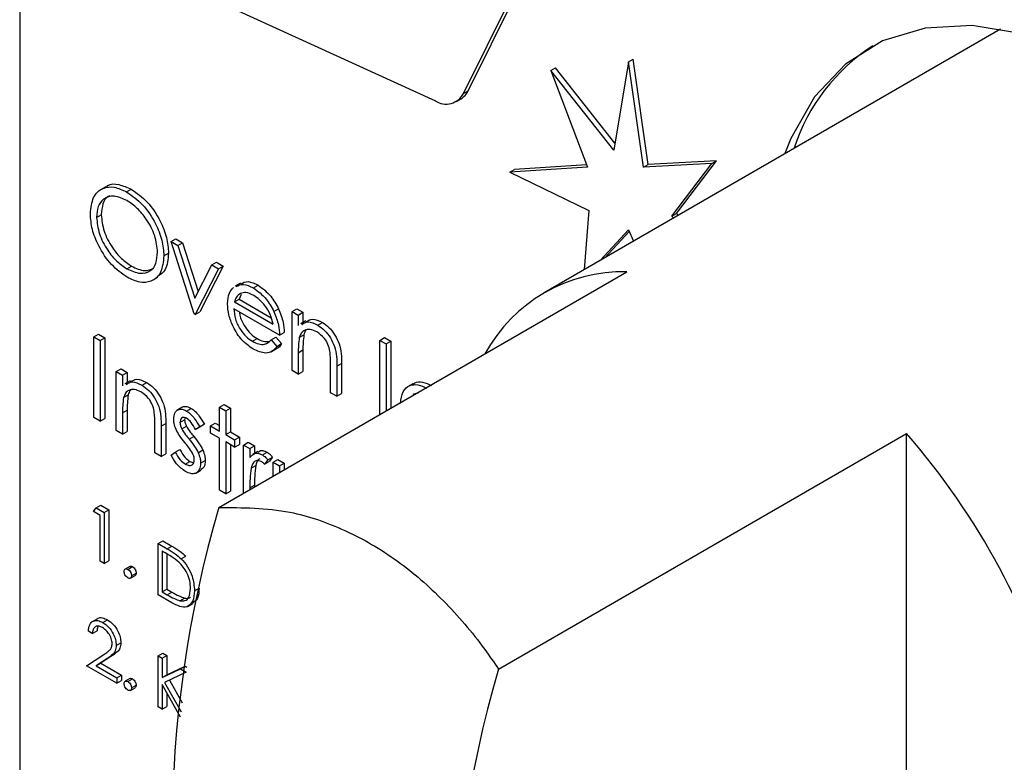
# Model space of a CAD drawing. Units: millimetres. Extents: x 5 to 415, y 5 to 292.
# Drawn here: x 315 to 318, y 221 to 223 of the extents above; entities that cross this region are included whole.
import ezdxf

# ---------------------------------------------------------------- set-up
doc = ezdxf.new("R2010")
doc.units = ezdxf.units.MM

msp = doc.modelspace()

# ---------------------------------------------------------------- linework, layer by layer
at = {"color": 7, "linetype": 'Continuous', "lineweight": 25}
for p, q in [((315.3984, 224.7972), (315.3984, 219.8979)), ((316.7592, 222.661), (317.0083, 223.1632)), ((316.7451, 222.6528), (316.9941, 223.1551)), ((316.0502, 222.9081), (316.6593, 222.6304)), ((318.3741, 222.8483), (316.9897, 222.0491)), ((317.2456, 222.7493), (317.2007, 222.4812)), ((317.2456, 222.7493), (317.2597, 222.7574)), ((317.2905, 222.4294), (317.2456, 222.7493)), ((317.3046, 222.4376), (317.2597, 222.7574)), ((317.0093, 222.7224), (317.0235, 222.7305)), ((317.0093, 222.7224), (317.1209, 222.4293)), ((317.2007, 222.4812), (317.0093, 222.7224)), ((317.2043, 222.5027), (317.0235, 222.7305)), ((316.7451, 222.6528), (316.7592, 222.661)), ((316.7232, 222.6287), (316.7373, 222.6369)), ((317.5119, 222.4486), (317.3046, 222.4376)), ((317.3912, 222.2896), (317.5119, 222.4486)), ((317.4977, 222.4404), (317.5119, 222.4486)), ((317.1209, 222.4293), (316.885, 222.4146)), ((316.885, 222.4146), (316.8991, 222.4228)), ((317.1182, 222.4364), (316.8991, 222.4228)), ((317.4977, 222.4404), (317.2905, 222.4294)), ((317.2905, 222.4294), (317.3046, 222.4376)), ((317.377, 222.2815), (317.4977, 222.4404)), ((316.885, 222.4146), (317.1252, 222.2984)), ((315.6595, 222.3703), (315.6436, 222.3611)), ((315.7228, 222.3543), (315.737, 222.3625)), ((317.1252, 222.2984), (317.111, 222.1192)), ((315.6317, 222.2772), (315.6458, 222.2853)), ((317.377, 222.2815), (317.3912, 222.2896)), ((317.3818, 222.2755), (317.377, 222.2815)), ((317.396, 222.2837), (317.3912, 222.2896)), ((317.1589, 222.1468), (317.2456, 222.2397)), ((317.2456, 222.2397), (317.2609, 222.2057)), ((315.8574, 222.2044), (315.8716, 222.2125)), ((315.8716, 222.2125), (315.8922, 222.2006)), ((317.1731, 222.155), (317.2477, 222.235)), ((315.8574, 222.2044), (315.878, 222.1925)), ((315.9281, 221.9845), (315.8574, 222.2044)), ((315.878, 222.1925), (315.8922, 222.2006)), ((315.878, 222.1925), (315.9295, 222.0324)), ((315.8922, 222.2006), (315.9398, 222.0526)), ((315.8357, 222.1605), (315.8498, 222.1687)), ((315.7237, 222.1214), (315.7379, 222.1295)), ((315.9295, 222.0324), (315.981, 222.1331)), ((316.0016, 222.1212), (315.9309, 221.983)), ((316.0157, 222.1293), (315.945, 221.9911)), ((315.981, 222.1331), (315.9951, 222.1412)), ((315.981, 222.1331), (316.0016, 222.1212)), ((315.9951, 222.1412), (316.0157, 222.1293)), ((316.0016, 222.1212), (316.0157, 222.1293)), ((315.8013, 222.0866), (315.8172, 222.0958)), ((316.0024, 221.3977), (317.2404, 222.1123)), ((316.0679, 222.0782), (316.052, 222.069)), ((316.1072, 222.0633), (316.1214, 222.0715)), ((316.0498, 222.0211), (316.0639, 222.0292)), ((316.0699, 222.0434), (316.0639, 222.0292)), ((316.0639, 222.0292), (316.1616, 221.9729)), ((316.1865, 221.9202), (316.0478, 222.0002)), ((316.0498, 222.0211), (316.1675, 221.9532)), ((316.1696, 221.992), (316.1838, 222.0002)), ((316.2246, 221.9924), (316.2387, 222.0006)), ((316.2387, 222.0006), (316.2578, 221.9896)), ((315.9309, 221.983), (315.9281, 221.9845)), ((315.9309, 221.983), (315.945, 221.9911)), ((316.2246, 221.9924), (316.2436, 221.9814)), ((316.2246, 221.8134), (316.2246, 221.9924)), ((316.2436, 221.9814), (316.2578, 221.9896)), ((316.2436, 221.9814), (316.2436, 221.9491)), ((316.2578, 221.9896), (316.2578, 221.9589)), ((316.2667, 221.964), (316.2508, 221.9548)), ((316.3026, 221.9505), (316.3167, 221.9587)), ((315.6235, 221.9154), (315.6377, 221.9236)), ((315.6235, 221.9154), (315.6426, 221.9044)), ((315.6235, 221.6705), (315.6235, 221.9154)), ((315.6377, 221.9236), (315.6567, 221.9126)), ((315.6426, 221.9044), (315.6567, 221.9126)), ((315.6567, 221.9126), (315.6567, 221.6676)), ((316.1044, 221.9016), (316.1185, 221.9098)), ((316.1614, 221.9064), (316.1756, 221.9146)), ((316.1756, 221.9146), (316.1925, 221.8945)), ((316.1865, 221.9202), (316.2007, 221.9283)), ((316.2466, 221.9135), (316.2607, 221.9216)), ((316.4911, 221.9045), (316.5053, 221.9127)), ((316.5053, 221.9127), (316.5243, 221.9017)), ((315.6426, 221.9044), (315.6426, 221.6595)), ((316.1614, 221.9064), (316.1784, 221.8864)), ((316.1616, 221.8699), (316.1775, 221.8791)), ((316.1784, 221.8864), (316.1925, 221.8945)), ((316.4911, 221.9045), (316.5101, 221.8935)), ((316.4911, 221.6798), (316.4911, 221.9045)), ((316.5101, 221.8935), (316.5243, 221.9017)), ((316.5101, 221.8935), (316.5101, 221.6908)), ((316.5243, 221.9017), (316.5243, 221.699)), ((316.2436, 221.8671), (316.2578, 221.8753)), ((316.2436, 221.8671), (316.2436, 221.8024)), ((316.2578, 221.8753), (316.2578, 221.8106)), ((316.3415, 221.7459), (316.3415, 221.8301)), ((316.3606, 221.8263), (316.3747, 221.8345)), ((316.3606, 221.8263), (316.3606, 221.7349)), ((316.3747, 221.8345), (316.3747, 221.7431)), ((315.6915, 221.8102), (315.7057, 221.8184)), ((315.6915, 221.8102), (315.7106, 221.7992)), ((315.6915, 221.6312), (315.6915, 221.8102)), ((315.7057, 221.8184), (315.7247, 221.8074)), ((315.7106, 221.7992), (315.7247, 221.8074)), ((315.7106, 221.7992), (315.7106, 221.7669)), ((315.7247, 221.8074), (315.7247, 221.7767)), ((316.2436, 221.8024), (316.2246, 221.8134)), ((316.2436, 221.8024), (316.2578, 221.8106)), ((315.7336, 221.7818), (315.7177, 221.7726)), ((315.7696, 221.7683), (315.7837, 221.7765)), ((316.591, 221.773), (316.5751, 221.7639)), ((315.7135, 221.7313), (315.7276, 221.7394)), ((316.3606, 221.7349), (316.3415, 221.7459)), ((316.3606, 221.7349), (316.3747, 221.7431)), ((316.6087, 221.7453), (316.5911, 221.7403)), ((315.8914, 221.7016), (315.8755, 221.6924)), ((316.0043, 221.7019), (316.0184, 221.7101)), ((316.0043, 221.7019), (316.0233, 221.6909)), ((316.0043, 221.6297), (316.0043, 221.7019)), ((316.0184, 221.7101), (316.0375, 221.6991)), ((315.6426, 221.6595), (315.6235, 221.6705)), ((315.7106, 221.6849), (315.7247, 221.6931)), ((315.7106, 221.6849), (315.7106, 221.6202)), ((315.7247, 221.6931), (315.7247, 221.6284)), ((315.9048, 221.6903), (315.9189, 221.6984)), ((316.0233, 221.6909), (316.0375, 221.6991)), ((316.0233, 221.6909), (316.0233, 221.6187)), ((316.0375, 221.6991), (316.0375, 221.6268)), ((315.6426, 221.6595), (315.6567, 221.6676)), ((315.8085, 221.5637), (315.8085, 221.6479)), ((315.8275, 221.6441), (315.8417, 221.6523)), ((315.8275, 221.6441), (315.8275, 221.5527)), ((315.8417, 221.6523), (315.8417, 221.5609)), ((315.8846, 221.6558), (315.8988, 221.664)), ((315.8899, 221.6365), (315.904, 221.6447)), ((315.8994, 221.668), (315.8988, 221.664)), ((315.9315, 221.634), (315.9457, 221.6421)), ((315.9445, 221.6419), (315.9315, 221.634)), ((315.9445, 221.6419), (315.9586, 221.65)), ((315.9586, 221.65), (315.9457, 221.6421)), ((315.9771, 221.6454), (315.9912, 221.6535)), ((315.9771, 221.6234), (315.9771, 221.6454)), ((315.9771, 221.6454), (316.0043, 221.6297)), ((315.9912, 221.6535), (316.0043, 221.646)), ((315.7106, 221.6202), (315.6915, 221.6312)), ((315.7106, 221.6202), (315.7247, 221.6284)), ((315.912, 221.6053), (315.9262, 221.6135)), ((316.0043, 221.6077), (315.9771, 221.6234)), ((316.0233, 221.6187), (316.0375, 221.6268)), ((316.0233, 221.6187), (316.0505, 221.603)), ((316.0375, 221.6268), (316.0647, 221.6111)), ((316.0505, 221.603), (316.0647, 221.6111)), ((316.0647, 221.6111), (316.0647, 221.5891)), ((316.8509, 220.9078), (318.0889, 221.6225)), ((318.0889, 219.6476), (318.0889, 221.6225)), ((316.0043, 221.4506), (316.0043, 221.6077)), ((316.0505, 221.581), (316.0233, 221.5967)), ((316.0233, 221.5967), (316.0233, 221.4397)), ((316.0375, 221.5885), (316.0375, 221.4478)), ((316.0505, 221.603), (316.0505, 221.581)), ((316.0505, 221.581), (316.0647, 221.5891)), ((316.0777, 221.5873), (316.0919, 221.5954)), ((316.0777, 221.5873), (316.0968, 221.5763)), ((316.0777, 221.4412), (316.0777, 221.5873)), ((316.0919, 221.5954), (316.1109, 221.5844)), ((316.0968, 221.5763), (316.1109, 221.5844)), ((316.1109, 221.5844), (316.1109, 221.5614)), ((315.8275, 221.5527), (315.8085, 221.5637)), ((315.8275, 221.5527), (315.8417, 221.5609)), ((315.8574, 221.5565), (315.8701, 221.5658)), ((315.8701, 221.5658), (315.8842, 221.574)), ((315.94, 221.564), (315.9541, 221.5722)), ((316.0968, 221.5763), (316.0968, 221.5499)), ((316.1212, 221.5674), (316.1053, 221.5582)), ((316.1346, 221.5576), (316.1487, 221.5657)), ((316.1512, 221.5419), (316.1653, 221.5501)), ((316.1653, 221.5501), (316.1548, 221.537)), ((315.9008, 221.5293), (315.9149, 221.5374)), ((315.9149, 221.5374), (315.9262, 221.5334)), ((315.9472, 221.5322), (315.9613, 221.5404)), ((316.1002, 221.5169), (316.1143, 221.5251)), ((316.1512, 221.5419), (316.1407, 221.5289)), ((316.1407, 221.5289), (316.1548, 221.537)), ((316.1675, 221.5355), (316.1816, 221.5436)), ((316.1675, 221.5355), (316.1865, 221.5245)), ((316.1675, 221.493), (316.1675, 221.5355)), ((316.1816, 221.5436), (316.2007, 221.5326)), ((316.1865, 221.5245), (316.2007, 221.5326)), ((316.1865, 221.5245), (316.1865, 221.504)), ((316.2007, 221.5326), (316.2007, 221.5121)), ((315.9324, 221.502), (315.9483, 221.5112)), ((316.0968, 221.4574), (316.1109, 221.4656)), ((316.1109, 221.4656), (316.1109, 221.4603)), ((316.0233, 221.4397), (316.0043, 221.4506)), ((316.0233, 221.4397), (316.0375, 221.4478)), ((316.0968, 221.4574), (316.0968, 221.4522)), ((315.6301, 221.3972), (315.6442, 221.4054)), ((315.6442, 221.4054), (315.6691, 221.391)), ((315.6222, 221.3859), (315.6301, 221.3972)), ((315.6429, 221.3739), (315.6222, 221.3859)), ((315.6301, 221.3972), (315.6549, 221.3829)), ((315.6429, 221.2347), (315.6429, 221.3739)), ((315.6549, 221.3829), (315.6691, 221.391)), ((315.6549, 221.3829), (315.6549, 221.2277)), ((315.6691, 221.391), (315.6691, 221.2359)), ((315.8185, 221.2884), (315.8327, 221.2966)), ((315.8185, 221.1333), (315.8185, 221.2884)), ((315.8185, 221.2884), (315.8457, 221.2728)), ((315.8327, 221.2966), (315.8598, 221.2809)), ((315.8457, 221.2728), (315.8598, 221.2809)), ((315.84, 221.2601), (315.8306, 221.2656)), ((315.8306, 221.2656), (315.8306, 221.1422)), ((315.8447, 221.2572), (315.8447, 221.1504)), ((315.6549, 221.2277), (315.6429, 221.2347)), ((315.6549, 221.2277), (315.6691, 221.2359)), ((315.8883, 221.2426), (315.9024, 221.2507)), ((315.7326, 221.2193), (315.7185, 221.2112)), ((315.7264, 221.2103), (315.7405, 221.2185)), ((315.7343, 221.1837), (315.7484, 221.1918)), ((315.7376, 221.191), (315.7517, 221.1991)), ((315.8602, 221.1092), (315.8185, 221.1333)), ((315.8306, 221.1422), (315.8447, 221.1504)), ((315.8306, 221.1422), (315.846, 221.1333)), ((315.8447, 221.1504), (315.8602, 221.1415)), ((315.846, 221.1333), (315.8602, 221.1415)), ((315.9288, 221.1453), (315.9429, 221.1534)), ((315.8844, 221.1151), (315.8986, 221.1233)), ((315.9083, 221.0981), (315.9242, 221.1073)), ((315.6341, 221.0607), (315.6182, 221.0516)), ((315.6505, 221.0492), (315.6646, 221.0574)), ((315.6187, 221.0158), (315.6067, 221.0228)), ((315.6187, 221.0158), (315.6329, 221.024)), ((315.6911, 220.9796), (315.7052, 220.9878)), ((315.6015, 220.9183), (315.6536, 220.9525)), ((315.8185, 220.9482), (315.8327, 220.9564)), ((315.8327, 220.9564), (315.8447, 220.9494)), ((315.6639, 220.9397), (315.6303, 220.9176)), ((315.6303, 220.9176), (315.6444, 220.9258)), ((315.678, 220.9478), (315.6444, 220.9258)), ((315.6444, 220.9258), (315.7069, 220.8897)), ((315.6639, 220.9397), (315.678, 220.9478)), ((315.8185, 220.9482), (315.8306, 220.9412)), ((315.8185, 220.7931), (315.8185, 220.9482)), ((315.8306, 220.9412), (315.8447, 220.9494)), ((315.8306, 220.9412), (315.8306, 220.8822)), ((315.8447, 220.9494), (315.8447, 220.8903)), ((315.6928, 220.8656), (315.6015, 220.9183)), ((315.6303, 220.9176), (315.6928, 220.8816)), ((315.8306, 220.8822), (315.8866, 220.9089)), ((315.9037, 220.8989), (315.8378, 220.8675)), ((315.8447, 220.8903), (315.9007, 220.9171)), ((315.8866, 220.9089), (315.9007, 220.9171)), ((315.8866, 220.9089), (315.9037, 220.899)), ((315.9007, 220.9171), (315.9059, 220.9141)), ((315.6928, 220.8816), (315.7069, 220.8897)), ((315.6928, 220.8816), (315.6928, 220.8656)), ((315.6928, 220.8656), (315.7069, 220.8738)), ((315.7069, 220.8897), (315.7069, 220.8738)), ((315.7326, 220.8791), (315.7185, 220.8709)), ((315.7264, 220.8701), (315.7405, 220.8783)), ((315.8306, 220.8822), (315.8447, 220.8903)), ((315.8378, 220.8675), (315.8881, 220.778)), ((315.8526, 220.8745), (315.8914, 220.8055)), ((315.7343, 220.8435), (315.7484, 220.8516)), ((315.7376, 220.8507), (315.7517, 220.8589)), ((315.8863, 220.7619), (315.8306, 220.861)), ((315.8306, 220.861), (315.8306, 220.7861)), ((315.8447, 220.8358), (315.8447, 220.7943)), ((315.8306, 220.7861), (315.8185, 220.7931)), ((315.8306, 220.7861), (315.8447, 220.7943))]:
    msp.add_line(p, q, dxfattribs=at)
at = {"color": 7, "linetype": 'Continuous', "lineweight": 25, "flags": 128}
msp.add_lwpolyline([(319.555, 221.7673), (319.486, 221.8986), (319.3648, 222.0934), (319.2285, 222.274), (319.0803, 222.4362), (318.9237, 222.5763), (318.7624, 222.6909), (318.6001, 222.7774), (318.4407, 222.8337), (318.2879, 222.8586), (318.1452, 222.8514), (318.0161, 222.8122), (317.9035, 222.7421), (317.81, 222.6427), (317.738, 222.5162), (317.7197, 222.4706)], dxfattribs=at)
at = {"color": 7, "linetype": 'Continuous', "lineweight": 25}
for centre, radius, start, end in [((318.3016, 222.3091), 0.5814, 122.8655, 162.1941), ((316.7088, 222.6847), 0.0557, 300.763, 334.8268), ((316.6918, 222.6814), 0.0605, 237.4943, 331.836), ((317.2287, 221.6352), 0.4773, 88.5942, 151.4004), ((316.3827, 220.1409), 2.2596, 15.7703, 40.9701), ((319.3693, 220.4102), 3.5087, 163.6543, 196.3457), ((320.2178, 219.9204), 3.5087, 163.6543, 196.3457)]:
    msp.add_arc(centre, radius, start, end, dxfattribs=at)
for points, knots in [([(315.6127, 222.2881), (315.6146, 222.3058), (315.6185, 222.3414), (315.6476, 222.3677), (315.6842, 222.3721), (315.71, 222.3603), (315.7228, 222.3543)], [0, 0, 0, 0, 0.279719, 0.559327, 0.779675, 1, 1, 1, 1]), ([(315.6608, 222.3684), (315.6625, 222.3702), (315.6715, 222.38), (315.6991, 222.3793), (315.7243, 222.3681), (315.737, 222.3625)], [0, 0, 0, 0, 0.103083, 0.551565, 1, 1, 1, 1]), ([(315.737, 222.3625), (315.7536, 222.3509), (315.7868, 222.3277), (315.824, 222.2714), (315.8465, 222.2157), (315.8487, 222.1844), (315.8498, 222.1687)], [0, 0, 0, 0, 0.279773, 0.559357, 0.779585, 1, 1, 1, 1]), ([(315.7237, 222.3287), (315.7104, 222.3344), (315.6836, 222.3458), (315.6529, 222.3362), (315.6346, 222.3121), (315.6327, 222.2888), (315.6317, 222.2772)], [0, 0, 0, 0, 0.27963, 0.559354, 0.779624, 1, 1, 1, 1]), ([(315.6723, 222.3419), (315.6705, 222.3415), (315.66, 222.3391), (315.6492, 222.3194), (315.647, 222.2967), (315.6458, 222.2853)], [0, 0, 0, 0, 0.097155, 0.548469, 1, 1, 1, 1]), ([(315.7228, 222.3543), (315.7394, 222.3427), (315.7727, 222.3195), (315.8098, 222.2633), (315.8324, 222.2076), (315.8346, 222.1762), (315.8357, 222.1605)], [0, 0, 0, 0, 0.279773, 0.559357, 0.779585, 1, 1, 1, 1]), ([(315.8166, 222.1715), (315.815, 222.188), (315.8118, 222.221), (315.7859, 222.2696), (315.7554, 222.3068), (315.7343, 222.3214), (315.7237, 222.3287)], [0, 0, 0, 0, 0.279469, 0.558874, 0.77951, 1, 1, 1, 1]), ([(315.7245, 222.0958), (315.7081, 222.1074), (315.6752, 222.1306), (315.6386, 222.1863), (315.6161, 222.2414), (315.6138, 222.2725), (315.6127, 222.2881)], [0, 0, 0, 0, 0.279659, 0.559356, 0.779623, 1, 1, 1, 1]), ([(315.6317, 222.2772), (315.6333, 222.2608), (315.6366, 222.228), (315.6622, 222.1799), (315.6923, 222.1425), (315.7133, 222.1284), (315.7237, 222.1214)], [0, 0, 0, 0, 0.279426, 0.559071, 0.779478, 1, 1, 1, 1]), ([(315.6458, 222.2853), (315.6475, 222.269), (315.6507, 222.2362), (315.6764, 222.1881), (315.7064, 222.1507), (315.7274, 222.1366), (315.7379, 222.1295)], [0, 0, 0, 0, 0.279426, 0.559071, 0.779478, 1, 1, 1, 1]), ([(315.7237, 222.1214), (315.7372, 222.1154), (315.7642, 222.1034), (315.7954, 222.1122), (315.8137, 222.1365), (315.8157, 222.1599), (315.8166, 222.1715)], [0, 0, 0, 0, 0.279823, 0.559381, 0.779651, 1, 1, 1, 1]), ([(315.8357, 222.1605), (315.8338, 222.1426), (315.8301, 222.1067), (315.7999, 222.082), (315.7633, 222.0772), (315.7374, 222.0896), (315.7245, 222.0958)], [0, 0, 0, 0, 0.279649, 0.559343, 0.779601, 1, 1, 1, 1]), ([(315.8498, 222.1687), (315.8483, 222.1502), (315.8456, 222.117), (315.825, 222.1036), (315.8159, 222.0977)], [0, 0, 0, 0, 0.556188, 1, 1, 1, 1]), ([(315.7379, 222.1295), (315.7516, 222.1231), (315.777, 222.1111), (315.7962, 222.1195), (315.805, 222.1233)], [0, 0, 0, 0, 0.538409, 1, 1, 1, 1]), ([(316.0288, 222.0155), (316.0297, 222.0271), (316.0314, 222.0478), (316.042, 222.0597), (316.0466, 222.0649)], [0, 0, 0, 0, 0.559394, 1, 1, 1, 1]), ([(316.0549, 222.0675), (316.0619, 222.0711), (316.0765, 222.0787), (316.0967, 222.0686), (316.1072, 222.0633)], [0, 0, 0, 0, 0.479468, 1, 1, 1, 1]), ([(316.0691, 222.0757), (316.0761, 222.0793), (316.0907, 222.0869), (316.1109, 222.0768), (316.1214, 222.0715)], [0, 0, 0, 0, 0.479468, 1, 1, 1, 1]), ([(316.1072, 222.0633), (316.121, 222.0535), (316.1456, 222.036), (316.1623, 222.0055), (316.1696, 221.992)], [0, 0, 0, 0, 0.558921, 1, 1, 1, 1]), ([(316.1214, 222.0715), (316.1351, 222.0617), (316.1598, 222.0441), (316.1764, 222.0137), (316.1838, 222.0002)], [0, 0, 0, 0, 0.558921, 1, 1, 1, 1]), ([(316.0682, 222.047), (316.0636, 222.0437), (316.0553, 222.0376), (316.0515, 222.0261), (316.0498, 222.0211)], [0, 0, 0, 0, 0.558851, 1, 1, 1, 1]), ([(316.1082, 222.0408), (316.1, 222.0447), (316.0853, 222.0517), (316.0735, 222.0485), (316.0682, 222.047)], [0, 0, 0, 0, 0.559479, 1, 1, 1, 1]), ([(316.1675, 221.9532), (316.1651, 221.963), (316.1605, 221.9826), (316.1442, 222.009), (316.1262, 222.0288), (316.1142, 222.0368), (316.1082, 222.0408)], [0, 0, 0, 0, 0.280133, 0.559197, 0.779597, 1, 1, 1, 1]), ([(316.1067, 221.8783), (316.095, 221.8863), (316.0714, 221.9024), (316.0461, 221.9431), (316.0313, 221.9822), (316.0296, 222.0044), (316.0288, 222.0155)], [0, 0, 0, 0, 0.2798886, 0.5588722, 0.7794603, 1, 1, 1, 1]), ([(316.0478, 222.0002), (316.0488, 221.99), (316.0507, 221.9695), (316.0657, 221.9389), (316.0846, 221.915), (316.0978, 221.9061), (316.1044, 221.9016)], [0, 0, 0, 0, 0.279942, 0.559342, 0.779524, 1, 1, 1, 1]), ([(316.1838, 222.0002), (316.1893, 221.9862), (316.1992, 221.9613), (316.2002, 221.9384), (316.2007, 221.9283)], [0, 0, 0, 0, 0.5588585, 1, 1, 1, 1]), ([(316.0649, 221.9904), (316.0655, 221.986), (316.0672, 221.9714), (316.0801, 221.947), (316.0987, 221.9231), (316.1119, 221.9142), (316.1185, 221.9098)], [0, 0, 0, 0, 0.140555, 0.47404, 0.736844, 1, 1, 1, 1]), ([(316.1696, 221.992), (316.1752, 221.9781), (316.185, 221.9531), (316.1861, 221.9303), (316.1865, 221.9202)], [0, 0, 0, 0, 0.5588585, 1, 1, 1, 1]), ([(316.2681, 221.9613), (316.274, 221.9649), (316.2873, 221.973), (316.3063, 221.9637), (316.3167, 221.9587)], [0, 0, 0, 0, 0.451557, 1, 1, 1, 1]), ([(316.2993, 221.9304), (316.2926, 221.9335), (316.2791, 221.9397), (316.2634, 221.9362), (316.2519, 221.9277), (316.2483, 221.9182), (316.2466, 221.9135)], [0, 0, 0, 0, 0.279552, 0.559373, 0.779709, 1, 1, 1, 1]), ([(316.2539, 221.9531), (316.2599, 221.9568), (316.2731, 221.9648), (316.2922, 221.9556), (316.3026, 221.9505)], [0, 0, 0, 0, 0.451557, 1, 1, 1, 1]), ([(316.3026, 221.9505), (316.3096, 221.9458), (316.3235, 221.9364), (316.3417, 221.9129), (316.3602, 221.8737), (316.3604, 221.8458), (316.3606, 221.8263)], [0, 0, 0, 0, 0.187018, 0.373881, 0.56061, 1, 1, 1, 1]), ([(316.3167, 221.9587), (316.3237, 221.954), (316.3376, 221.9445), (316.3558, 221.9211), (316.3743, 221.8818), (316.3746, 221.854), (316.3747, 221.8345)], [0, 0, 0, 0, 0.187018, 0.373881, 0.56061, 1, 1, 1, 1]), ([(316.1185, 221.9098), (316.125, 221.9066), (316.1373, 221.9004), (316.1481, 221.9007), (316.1532, 221.9008)], [0, 0, 0, 0, 0.529251, 1, 1, 1, 1]), ([(316.2466, 221.9135), (316.2455, 221.9052), (316.2436, 221.8903), (316.2436, 221.8742), (316.2436, 221.8671)], [0, 0, 0, 0, 0.559672, 1, 1, 1, 1]), ([(316.2607, 221.9216), (316.2596, 221.9133), (316.2577, 221.8985), (316.2578, 221.8824), (316.2578, 221.8753)], [0, 0, 0, 0, 0.559672, 1, 1, 1, 1]), ([(316.2679, 221.9356), (316.2676, 221.9353), (316.2638, 221.9324), (316.2622, 221.9268), (316.2607, 221.9216)], [0, 0, 0, 0, 0.090293, 1, 1, 1, 1]), ([(316.3393, 221.8721), (316.3378, 221.8787), (316.3347, 221.8918), (316.3209, 221.9155), (316.3075, 221.9248), (316.2993, 221.9304)], [0, 0, 0, 0, 0.281139, 0.561311, 1, 1, 1, 1]), ([(316.1044, 221.9016), (316.1108, 221.8986), (316.1236, 221.8924), (316.1454, 221.8905), (316.1553, 221.9004), (316.1614, 221.9064)], [0, 0, 0, 0, 0.2805335, 0.5609582, 1, 1, 1, 1]), ([(316.1784, 221.8864), (316.174, 221.8808), (316.1654, 221.8696), (316.141, 221.8628), (316.1197, 221.8724), (316.1067, 221.8783)], [0, 0, 0, 0, 0.2808946, 0.5614093, 1, 1, 1, 1]), ([(316.1925, 221.8945), (316.1886, 221.888), (316.1846, 221.8812), (316.1777, 221.8794), (316.1774, 221.8793)], [0, 0, 0, 0, 0.95683, 1, 1, 1, 1]), ([(316.3415, 221.8301), (316.3416, 221.8377), (316.3416, 221.8513), (316.34, 221.8658), (316.3393, 221.8721)], [0, 0, 0, 0, 0.560281, 1, 1, 1, 1]), ([(315.7209, 221.7709), (315.7269, 221.7746), (315.7401, 221.7826), (315.7591, 221.7734), (315.7696, 221.7683)], [0, 0, 0, 0, 0.451569, 1, 1, 1, 1]), ([(315.735, 221.7791), (315.741, 221.7827), (315.7542, 221.7908), (315.7733, 221.7815), (315.7837, 221.7765)], [0, 0, 0, 0, 0.451569, 1, 1, 1, 1]), ([(315.7696, 221.7683), (315.7765, 221.7636), (315.7904, 221.7542), (315.8086, 221.7307), (315.8272, 221.6915), (315.8274, 221.6636), (315.8275, 221.6441)], [0, 0, 0, 0, 0.18702, 0.373901, 0.560603, 1, 1, 1, 1]), ([(315.7837, 221.7765), (315.7906, 221.7718), (315.8045, 221.7623), (315.8228, 221.7389), (315.8413, 221.6996), (315.8415, 221.6718), (315.8417, 221.6523)], [0, 0, 0, 0, 0.18702, 0.373901, 0.560603, 1, 1, 1, 1]), ([(316.5537, 221.7135), (316.5552, 221.7262), (316.5582, 221.7515), (316.5798, 221.7692), (316.6061, 221.772), (316.6245, 221.7636), (316.6337, 221.7594)], [0, 0, 0, 0, 0.279546, 0.559109, 0.779636, 1, 1, 1, 1]), ([(316.5921, 221.7714), (316.5936, 221.773), (316.6006, 221.7801), (316.6207, 221.7795), (316.6388, 221.7715), (316.6479, 221.7675)], [0, 0, 0, 0, 0.125306, 0.562815, 1, 1, 1, 1]), ([(315.7135, 221.7313), (315.7124, 221.723), (315.7105, 221.7081), (315.7106, 221.692), (315.7106, 221.6849)], [0, 0, 0, 0, 0.559673, 1, 1, 1, 1]), ([(315.7662, 221.7482), (315.7595, 221.7513), (315.7461, 221.7575), (315.7303, 221.754), (315.7188, 221.7455), (315.7153, 221.736), (315.7135, 221.7313)], [0, 0, 0, 0, 0.279551, 0.559374, 0.779707, 1, 1, 1, 1]), ([(315.7276, 221.7394), (315.7266, 221.7311), (315.7247, 221.7163), (315.7247, 221.7002), (315.7247, 221.6931)], [0, 0, 0, 0, 0.559673, 1, 1, 1, 1]), ([(315.7348, 221.7534), (315.7345, 221.7531), (315.7307, 221.7502), (315.7291, 221.7446), (315.7276, 221.7394)], [0, 0, 0, 0, 0.090105, 1, 1, 1, 1]), ([(315.8062, 221.6899), (315.8047, 221.6965), (315.8017, 221.7096), (315.7879, 221.7333), (315.7744, 221.7426), (315.7662, 221.7482)], [0, 0, 0, 0, 0.281196, 0.561352, 1, 1, 1, 1]), ([(315.8918, 221.701), (315.8923, 221.7015), (315.8954, 221.705), (315.9052, 221.7048), (315.9143, 221.7005), (315.9189, 221.6984)], [0, 0, 0, 0, 0.086576, 0.543079, 1, 1, 1, 1]), ([(315.8085, 221.6479), (315.8085, 221.6555), (315.8086, 221.6691), (315.807, 221.6836), (315.8062, 221.6899)], [0, 0, 0, 0, 0.56023, 1, 1, 1, 1]), ([(315.8656, 221.6659), (315.8662, 221.6724), (315.8673, 221.6855), (315.8776, 221.6952), (315.8908, 221.697), (315.9001, 221.6925), (315.9048, 221.6903)], [0, 0, 0, 0, 0.279964, 0.5594439, 0.7796209, 1, 1, 1, 1]), ([(315.9048, 221.6683), (315.9018, 221.6696), (315.8957, 221.6721), (315.8893, 221.669), (315.8853, 221.6636), (315.8848, 221.6584), (315.8846, 221.6558)], [0, 0, 0, 0, 0.2792922, 0.5591003, 0.7795513, 1, 1, 1, 1]), ([(315.9048, 221.6903), (315.9091, 221.6872), (315.9178, 221.681), (315.9317, 221.664), (315.9396, 221.6503), (315.9445, 221.6419)], [0, 0, 0, 0, 0.2795418, 0.5597032, 1, 1, 1, 1]), ([(315.9189, 221.6984), (315.9233, 221.6953), (315.932, 221.6892), (315.9458, 221.6722), (315.9538, 221.6584), (315.9586, 221.65)], [0, 0, 0, 0, 0.2795418, 0.5597032, 1, 1, 1, 1]), ([(315.8727, 221.6342), (315.8704, 221.6404), (315.8663, 221.6514), (315.8658, 221.6615), (315.8656, 221.6659)], [0, 0, 0, 0, 0.5595869, 1, 1, 1, 1]), ([(315.8846, 221.6558), (315.885, 221.6523), (315.8856, 221.646), (315.8886, 221.6394), (315.8899, 221.6365)], [0, 0, 0, 0, 0.5592205, 1, 1, 1, 1]), ([(315.8988, 221.664), (315.8991, 221.6604), (315.8997, 221.6542), (315.9027, 221.6476), (315.904, 221.6447)], [0, 0, 0, 0, 0.5592205, 1, 1, 1, 1]), ([(315.904, 221.6447), (315.9078, 221.6385), (315.9146, 221.6274), (315.9226, 221.6177), (315.9262, 221.6135)], [0, 0, 0, 0, 0.559034, 1, 1, 1, 1]), ([(315.9315, 221.634), (315.9275, 221.6417), (315.9202, 221.6555), (315.9095, 221.6644), (315.9048, 221.6683)], [0, 0, 0, 0, 0.562019, 1, 1, 1, 1]), ([(315.8994, 221.5944), (315.8938, 221.6013), (315.8837, 221.6136), (315.876, 221.6279), (315.8727, 221.6342)], [0, 0, 0, 0, 0.560692, 1, 1, 1, 1]), ([(315.8899, 221.6365), (315.8937, 221.6303), (315.9004, 221.6193), (315.9085, 221.6096), (315.912, 221.6053)], [0, 0, 0, 0, 0.559034, 1, 1, 1, 1]), ([(315.9262, 221.6135), (315.932, 221.6063), (315.9425, 221.5935), (315.9506, 221.5787), (315.9541, 221.5722)], [0, 0, 0, 0, 0.560663, 1, 1, 1, 1]), ([(315.9229, 221.5624), (315.9189, 221.5687), (315.9116, 221.58), (315.9031, 221.59), (315.8994, 221.5944)], [0, 0, 0, 0, 0.559056, 1, 1, 1, 1]), ([(315.912, 221.6053), (315.9179, 221.5981), (315.9284, 221.5854), (315.9364, 221.5706), (315.94, 221.564)], [0, 0, 0, 0, 0.560663, 1, 1, 1, 1]), ([(315.9018, 221.5067), (315.8921, 221.5137), (315.8749, 221.5262), (315.8628, 221.5472), (315.8574, 221.5565)], [0, 0, 0, 0, 0.559264, 1, 1, 1, 1]), ([(315.8701, 221.5658), (315.8749, 221.5574), (315.8835, 221.5423), (315.8955, 221.5332), (315.9008, 221.5293)], [0, 0, 0, 0, 0.560842, 1, 1, 1, 1]), ([(315.8842, 221.574), (315.889, 221.5655), (315.8976, 221.5505), (315.9096, 221.5414), (315.9149, 221.5374)], [0, 0, 0, 0, 0.560842, 1, 1, 1, 1]), ([(315.9281, 221.5423), (315.9279, 221.5459), (315.9274, 221.5524), (315.9243, 221.5593), (315.9229, 221.5624)], [0, 0, 0, 0, 0.559664, 1, 1, 1, 1]), ([(315.94, 221.564), (315.9423, 221.5579), (315.9465, 221.5468), (315.947, 221.5367), (315.9472, 221.5322)], [0, 0, 0, 0, 0.559411, 1, 1, 1, 1]), ([(315.9541, 221.5722), (315.9564, 221.566), (315.9606, 221.555), (315.9611, 221.5448), (315.9613, 221.5404)], [0, 0, 0, 0, 0.559411, 1, 1, 1, 1]), ([(316.0968, 221.5499), (316.1021, 221.5553), (316.1095, 221.5627), (316.1241, 221.5626), (316.1311, 221.5592), (316.1346, 221.5576)], [0, 0, 0, 0, 0.558762, 0.779479, 1, 1, 1, 1]), ([(316.1222, 221.5657), (316.1243, 221.5675), (316.1285, 221.5713), (316.1383, 221.5706), (316.1452, 221.5674), (316.1487, 221.5657)], [0, 0, 0, 0, 0.31948, 0.659891, 1, 1, 1, 1]), ([(316.1346, 221.5576), (316.1379, 221.5552), (316.1438, 221.551), (316.1489, 221.5447), (316.1512, 221.5419)], [0, 0, 0, 0, 0.559235, 1, 1, 1, 1]), ([(316.1487, 221.5657), (316.152, 221.5634), (316.1579, 221.5592), (316.163, 221.5528), (316.1653, 221.5501)], [0, 0, 0, 0, 0.559235, 1, 1, 1, 1]), ([(315.9008, 221.5293), (315.9046, 221.5275), (315.9123, 221.5239), (315.9212, 221.5263), (315.9271, 221.5324), (315.9278, 221.539), (315.9281, 221.5423)], [0, 0, 0, 0, 0.279997, 0.559771, 0.780012, 1, 1, 1, 1]), ([(315.9472, 221.5322), (315.9464, 221.5249), (315.9449, 221.5104), (315.9325, 221.5005), (315.9175, 221.499), (315.907, 221.5042), (315.9018, 221.5067)], [0, 0, 0, 0, 0.279549, 0.55923, 0.779486, 1, 1, 1, 1]), ([(315.9613, 221.5404), (315.9607, 221.5329), (315.9596, 221.5196), (315.9513, 221.5143), (315.9477, 221.512)], [0, 0, 0, 0, 0.56427, 1, 1, 1, 1]), ([(316.131, 221.5377), (316.1265, 221.5391), (316.1175, 221.5421), (316.1059, 221.5343), (316.1024, 221.5235), (316.1002, 221.5169)], [0, 0, 0, 0, 0.278327, 0.55881, 1, 1, 1, 1]), ([(316.1143, 221.5251), (316.1131, 221.5144), (316.1108, 221.4953), (316.1109, 221.4747), (316.1109, 221.4656)], [0, 0, 0, 0, 0.559635, 1, 1, 1, 1]), ([(316.1272, 221.5456), (316.1256, 221.5448), (316.1187, 221.5415), (316.1162, 221.5322), (316.1143, 221.5251)], [0, 0, 0, 0, 0.2315813, 1, 1, 1, 1]), ([(316.1407, 221.5289), (316.139, 221.5308), (316.1359, 221.5343), (316.1325, 221.5366), (316.131, 221.5377)], [0, 0, 0, 0, 0.560413, 1, 1, 1, 1]), ([(316.1002, 221.5169), (316.0989, 221.5062), (316.0967, 221.4871), (316.0967, 221.4665), (316.0968, 221.4574)], [0, 0, 0, 0, 0.559635, 1, 1, 1, 1]), ([(316.0024, 221.3977), (316.0743, 221.3975), (316.2022, 221.3973), (316.3863, 221.3337), (316.5439, 221.243), (316.686, 221.1192), (316.7855, 221.003), (316.8371, 220.928), (316.8509, 220.9078)], [0, 0, 0, 0, 0.232238, 0.413359, 0.59446, 0.765791, 0.937163, 1, 1, 1, 1]), ([(315.8598, 221.2809), (315.8679, 221.2763), (315.8823, 221.2679), (315.8963, 221.256), (315.9024, 221.2507)], [0, 0, 0, 0, 0.56044, 1, 1, 1, 1]), ([(315.8813, 221.2319), (315.8737, 221.2379), (315.86, 221.2485), (315.8462, 221.2566), (315.84, 221.2601)], [0, 0, 0, 0, 0.559539, 1, 1, 1, 1]), ([(315.8457, 221.2728), (315.8537, 221.2681), (315.8682, 221.2598), (315.8821, 221.2478), (315.8883, 221.2426)], [0, 0, 0, 0, 0.56044, 1, 1, 1, 1]), ([(315.9167, 221.1522), (315.9163, 221.1598), (315.9154, 221.1748), (315.9071, 221.1979), (315.8952, 221.2178), (315.886, 221.2272), (315.8813, 221.2319)], [0, 0, 0, 0, 0.280158, 0.559773, 0.779815, 1, 1, 1, 1]), ([(315.8883, 221.2426), (315.8951, 221.2348), (315.9088, 221.2192), (315.9254, 221.1835), (315.9275, 221.1597), (315.9288, 221.1453)], [0, 0, 0, 0, 0.280268, 0.560724, 1, 1, 1, 1]), ([(315.7152, 221.2039), (315.7154, 221.2057), (315.7158, 221.2093), (315.7188, 221.2117), (315.7225, 221.2122), (315.7251, 221.211), (315.7264, 221.2103)], [0, 0, 0, 0, 0.279586, 0.559325, 0.779572, 1, 1, 1, 1]), ([(315.7264, 221.1845), (315.7247, 221.1857), (315.7214, 221.188), (315.7178, 221.1937), (315.7156, 221.1992), (315.7153, 221.2023), (315.7152, 221.2039)], [0, 0, 0, 0, 0.279633, 0.55928, 0.779569, 1, 1, 1, 1]), ([(315.7264, 221.2103), (315.728, 221.2092), (315.7314, 221.2068), (315.735, 221.2012), (315.7373, 221.1956), (315.7375, 221.1925), (315.7376, 221.191)], [0, 0, 0, 0, 0.279614, 0.559194, 0.779478, 1, 1, 1, 1]), ([(315.7328, 221.2191), (315.733, 221.2193), (315.7339, 221.2203), (315.7367, 221.2203), (315.7393, 221.2191), (315.7405, 221.2185)], [0, 0, 0, 0, 0.116442, 0.558039, 1, 1, 1, 1]), ([(315.7405, 221.2185), (315.7422, 221.2173), (315.7455, 221.215), (315.7491, 221.2093), (315.7514, 221.2038), (315.7516, 221.2007), (315.7517, 221.1991)], [0, 0, 0, 0, 0.279614, 0.559194, 0.779478, 1, 1, 1, 1]), ([(315.7517, 221.1991), (315.7516, 221.1973), (315.7513, 221.1939), (315.7492, 221.1926), (315.7483, 221.192)], [0, 0, 0, 0, 0.554332, 1, 1, 1, 1]), ([(315.7376, 221.191), (315.7374, 221.1892), (315.737, 221.1856), (315.7339, 221.1831), (315.7303, 221.1826), (315.7277, 221.1839), (315.7264, 221.1845)], [0, 0, 0, 0, 0.279364, 0.559381, 0.779683, 1, 1, 1, 1]), ([(315.846, 221.1333), (315.8533, 221.1291), (315.8662, 221.1216), (315.8789, 221.1171), (315.8844, 221.1151)], [0, 0, 0, 0, 0.560416, 1, 1, 1, 1]), ([(315.9288, 221.1453), (315.9278, 221.1342), (315.9258, 221.1121), (315.9084, 221.0943), (315.884, 221.0963), (315.8681, 221.1049), (315.8602, 221.1092)], [0, 0, 0, 0, 0.280132, 0.559259, 0.778844, 1, 1, 1, 1]), ([(315.8602, 221.1415), (315.8674, 221.1373), (315.8803, 221.1298), (315.893, 221.1253), (315.8986, 221.1233)], [0, 0, 0, 0, 0.560416, 1, 1, 1, 1]), ([(315.8844, 221.1151), (315.8898, 221.1147), (315.9005, 221.114), (315.914, 221.1258), (315.9157, 221.1422), (315.9167, 221.1522)], [0, 0, 0, 0, 0.280558, 0.561004, 1, 1, 1, 1]), ([(315.9429, 221.1534), (315.9422, 221.1419), (315.9409, 221.1212), (315.9286, 221.1126), (315.9232, 221.1088)], [0, 0, 0, 0, 0.55922, 1, 1, 1, 1]), ([(315.8986, 221.1233), (315.9043, 221.1223), (315.9113, 221.1212), (315.9156, 221.1253), (315.9164, 221.1261)], [0, 0, 0, 0, 0.812312, 1, 1, 1, 1]), ([(315.6067, 221.0228), (315.6075, 221.0299), (315.609, 221.044), (315.6205, 221.0546), (315.6351, 221.0566), (315.6454, 221.0516), (315.6505, 221.0492)], [0, 0, 0, 0, 0.280036, 0.559511, 0.779672, 1, 1, 1, 1]), ([(315.6345, 221.0601), (315.6351, 221.0607), (315.6386, 221.0645), (315.6495, 221.0643), (315.6596, 221.0597), (315.6646, 221.0574)], [0, 0, 0, 0, 0.091648, 0.545651, 1, 1, 1, 1]), ([(315.6505, 221.0492), (315.6565, 221.0451), (315.6685, 221.0369), (315.6818, 221.0166), (315.6898, 220.9966), (315.6907, 220.9853), (315.6911, 220.9796)], [0, 0, 0, 0, 0.279893, 0.559233, 0.779624, 1, 1, 1, 1]), ([(315.6646, 221.0574), (315.6706, 221.0532), (315.6826, 221.045), (315.6959, 221.0247), (315.704, 221.0048), (315.7048, 220.9935), (315.7052, 220.9878)], [0, 0, 0, 0, 0.279893, 0.559233, 0.779624, 1, 1, 1, 1]), ([(315.6499, 221.0336), (315.6453, 221.0357), (315.6361, 221.0399), (315.6258, 221.0363), (315.6202, 221.0273), (315.6192, 221.0197), (315.6187, 221.0158)], [0, 0, 0, 0, 0.279691, 0.558812, 0.779155, 1, 1, 1, 1]), ([(315.636, 221.0367), (315.6356, 221.0361), (315.6335, 221.033), (315.6331, 221.028), (315.6329, 221.024)], [0, 0, 0, 0, 0.174492, 1, 1, 1, 1]), ([(315.679, 220.9854), (315.6785, 220.9905), (315.6773, 221.0007), (315.6691, 221.0156), (315.6597, 221.0271), (315.6531, 221.0315), (315.6499, 221.0336)], [0, 0, 0, 0, 0.279167, 0.558987, 0.779356, 1, 1, 1, 1]), ([(315.6536, 220.9525), (315.6575, 220.955), (315.6639, 220.9591), (315.6721, 220.9657), (315.6779, 220.9733), (315.6787, 220.9813), (315.679, 220.9854)], [0, 0, 0, 0, 0.340561, 0.560854, 0.780639, 1, 1, 1, 1]), ([(315.7052, 220.9878), (315.7047, 220.982), (315.7036, 220.9703), (315.6928, 220.9579), (315.6837, 220.9516), (315.678, 220.9478)], [0, 0, 0, 0, 0.279308, 0.559174, 1, 1, 1, 1]), ([(315.6911, 220.9796), (315.6905, 220.9738), (315.6894, 220.9621), (315.6787, 220.9497), (315.6695, 220.9435), (315.6639, 220.9397)], [0, 0, 0, 0, 0.279308, 0.559174, 1, 1, 1, 1]), ([(315.7152, 220.8637), (315.7154, 220.8654), (315.7158, 220.869), (315.7188, 220.8715), (315.7225, 220.872), (315.7251, 220.8707), (315.7264, 220.8701)], [0, 0, 0, 0, 0.279586, 0.559325, 0.779572, 1, 1, 1, 1]), ([(315.7264, 220.8443), (315.7247, 220.8454), (315.7215, 220.8478), (315.7178, 220.8534), (315.7156, 220.859), (315.7153, 220.8621), (315.7152, 220.8637)], [0, 0, 0, 0, 0.279616, 0.559098, 0.779582, 1, 1, 1, 1]), ([(315.7264, 220.8701), (315.728, 220.8689), (315.7314, 220.8666), (315.735, 220.861), (315.7373, 220.8554), (315.7375, 220.8523), (315.7376, 220.8507)], [0, 0, 0, 0, 0.279614, 0.559194, 0.779478, 1, 1, 1, 1]), ([(315.7328, 220.8789), (315.733, 220.8791), (315.7339, 220.8801), (315.7367, 220.88), (315.7393, 220.8789), (315.7405, 220.8783)], [0, 0, 0, 0, 0.116442, 0.558039, 1, 1, 1, 1]), ([(315.7405, 220.8783), (315.7422, 220.8771), (315.7455, 220.8748), (315.7491, 220.8691), (315.7514, 220.8636), (315.7516, 220.8605), (315.7517, 220.8589)], [0, 0, 0, 0, 0.279614, 0.559194, 0.779478, 1, 1, 1, 1]), ([(315.7376, 220.8507), (315.7374, 220.8489), (315.737, 220.8453), (315.7339, 220.8429), (315.7303, 220.8424), (315.7277, 220.8436), (315.7264, 220.8443)], [0, 0, 0, 0, 0.279364, 0.559381, 0.779683, 1, 1, 1, 1]), ([(315.7517, 220.8589), (315.7516, 220.857), (315.7513, 220.8537), (315.7492, 220.8524), (315.7483, 220.8518)], [0, 0, 0, 0, 0.554332, 1, 1, 1, 1])]:
    msp.add_open_spline(points, degree=3, knots=knots, dxfattribs=at)

doc.saveas('drawing.dxf')
